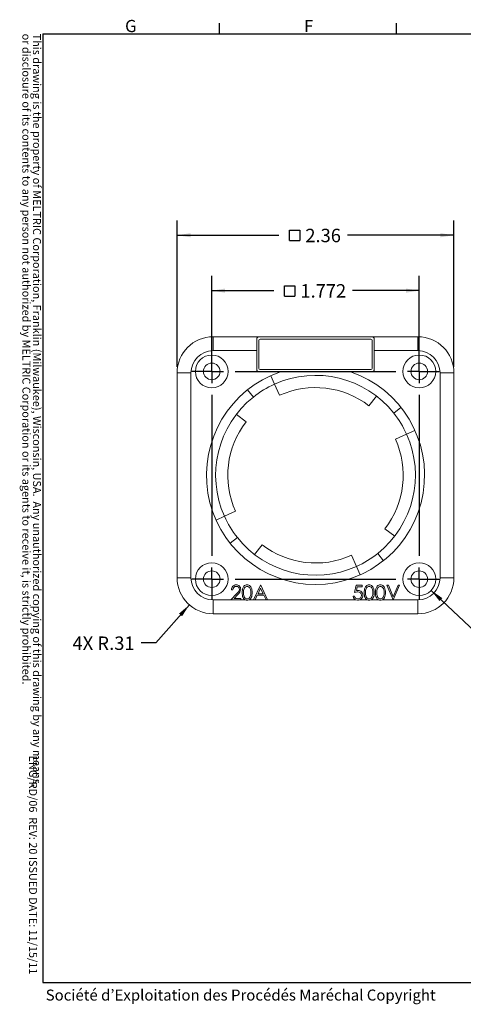
# Model space of a CAD drawing. Units: inches. Extents: x 0 to 10.9, y -0.1 to 8.4.
# Drawn here: x 0 to 3.8, y 0 to 8.4 of the extents above; entities that cross this region are included whole.
import ezdxf

# ---------------------------------------------------------------- set-up
doc = ezdxf.new("R2010")
doc.units = ezdxf.units.IN
doc.header["$MEASUREMENT"] = 0
doc.layers.add('BORDER_MELTRIC', color=7, linetype='Continuous')
doc.layers.add('BORDER_TITLE_TEXT', color=7, linetype='Continuous')
doc.styles.add('SLDTEXTSTYLE0', font='GOTHIC.TTF', dxfattribs={"width": 0.913})
doc.styles.add('SLDTEXTSTYLE1', font='ARIAL.TTF', dxfattribs={"width": 0.948})
doc.styles.add('SLDTEXTSTYLE2', font='ARIAL.TTF', dxfattribs={"width": 0.948, "bigfont": 'bigfont'})
doc.dimstyles.new('SLDDIMSTYLE0', dxfattribs={"dimtxt": 0.114583, "dimasz": 0.114583, "dimexe": 0, "dimexo": 0.0625, "dimgap": 0.028646, "dimtad": 0, "dimtih": 1, "dimtoh": 1, "dimdec": 3, "dimrnd": 1e-09, "dimzin": 12, "dimdsep": 46, "dimtxsty": 'SLDTEXTSTYLE0', "dimsah": 1, "dimcen": 0.09, "dimadec": 0, "dimazin": 3, "dimtfac": 1, "dimtdec": 3, "dimtofl": 0, "dimtmove": 0, "dimatfit": 3, "dimfxl": 0, "dimfrac": 2, "dimtolj": 1, "dimtzin": 12, "dimarcsym": 0})
doc.dimstyles.new('SLDDIMSTYLE1', dxfattribs={"dimtxt": 0.114583, "dimasz": 0.114583, "dimexe": 0, "dimexo": 0.0625, "dimgap": 0.028646, "dimtad": 0, "dimtih": 1, "dimtoh": 1, "dimrnd": 1e-09, "dimzin": 12, "dimdsep": 46, "dimtxsty": 'SLDTEXTSTYLE0', "dimsah": 1, "dimcen": 0.09, "dimadec": 0, "dimazin": 3, "dimtfac": 1, "dimtdec": 3, "dimtofl": 0, "dimtmove": 0, "dimatfit": 3, "dimfxl": 0, "dimfrac": 2, "dimtolj": 1, "dimtzin": 12, "dimarcsym": 0})
doc.dimstyles.new('SLDDIMSTYLE2', dxfattribs={"dimtxt": 0.114583, "dimasz": 0.114583, "dimexe": 0, "dimexo": 0.0625, "dimgap": 0.028646, "dimtad": 0, "dimtih": 1, "dimtoh": 1, "dimrnd": 1e-09, "dimzin": 12, "dimdsep": 46, "dimtxsty": 'SLDTEXTSTYLE0', "dimsah": 1, "dimcen": 0, "dimadec": 0, "dimazin": 3, "dimtfac": 1, "dimtdec": 3, "dimtofl": 0, "dimtmove": 0, "dimatfit": 3, "dimfxl": 0, "dimfrac": 2, "dimtolj": 1, "dimtzin": 12, "dimarcsym": 0})
doc.dimstyles.new('SLDDIMSTYLE3', dxfattribs={"dimtxt": 0.114583, "dimasz": 0.114583, "dimexe": 0, "dimexo": 0.0625, "dimgap": 0.028646, "dimtad": 0, "dimtih": 1, "dimtoh": 1, "dimrnd": 1e-09, "dimzin": 12, "dimdsep": 46, "dimtxsty": 'SLDTEXTSTYLE0', "dimsah": 1, "dimcen": 0, "dimadec": 0, "dimazin": 3, "dimtfac": 1, "dimtdec": 3, "dimtofl": 0, "dimtmove": 0, "dimatfit": 3, "dimfxl": 0, "dimfrac": 2, "dimtolj": 1, "dimtzin": 12, "dimarcsym": 0})

# ---------------------------------------------------------------- blocks, each defined once
blk = doc.blocks.new('SW_SYMBOL_MOD_BOX')
at = {"layer": 'BORDER_TITLE_TEXT', "color": 0}
for p, q in [((7.9, 7.9), (7.9, 31.5)), ((7.9, 31.5), (31.5, 31.5)), ((31.5, 31.5), (31.5, 7.9)), ((7.9, 7.9), (31.5, 7.9))]:
    blk.add_line(p, q, dxfattribs=at)
blk = doc.blocks.new('_D')
at = {"layer": 'BORDER_TITLE_TEXT'}
for p, q in [((1.6391, 5.4906), (1.6391, 6.2546)), ((3.4107, 5.4906), (3.4107, 6.2546)), ((1.6391, 6.1296), (2.1697, 6.1296)), ((3.4107, 6.1296), (2.8394, 6.1296))]:
    blk.add_line(p, q, dxfattribs=at)
for points in [[(1.6391, 6.1296), (1.7536, 6.112), (1.7536, 6.1472)], [(3.4107, 6.1296), (3.2961, 6.1472), (3.2961, 6.112)]]:
    blk.add_solid(points, dxfattribs=at)
at = {"layer": 'BORDER_TITLE_TEXT', "xscale": 0.003717602539062499, "yscale": 0.003717602539062499, "zscale": 0.003717602539062499}
blk.add_blockref('SW_SYMBOL_MOD_BOX', (2.2322, 6.0545), dxfattribs=at)
at = {"layer": 'BORDER_TITLE_TEXT', "insert": (2.396, 6.185), "char_height": 0.11458, "attachment_point": 1, "style": 'SLDTEXTSTYLE0'}
blk.add_mtext('1.772', dxfattribs=at)
blk = doc.blocks.new('_D_1')
at = {"layer": 'BORDER_TITLE_TEXT'}
for p, q in [((1.3438, 5.4788), (1.3438, 6.727)), ((3.706, 5.4788), (3.706, 6.727)), ((1.3438, 6.602), (2.212, 6.602)), ((3.706, 6.602), (2.797, 6.602))]:
    blk.add_line(p, q, dxfattribs=at)
for points in [[(1.3438, 6.602), (1.4584, 6.5844), (1.4584, 6.6197)], [(3.706, 6.602), (3.5914, 6.6197), (3.5914, 6.5844)]]:
    blk.add_solid(points, dxfattribs=at)
at = {"layer": 'BORDER_TITLE_TEXT', "xscale": 0.003717602539062499, "yscale": 0.003717602539062499, "zscale": 0.003717602539062499}
blk.add_blockref('SW_SYMBOL_MOD_BOX', (2.2745, 6.5269), dxfattribs=at)
at = {"layer": 'BORDER_TITLE_TEXT', "insert": (2.4383, 6.6574), "char_height": 0.11458, "attachment_point": 1, "style": 'SLDTEXTSTYLE0'}
blk.add_mtext('2.36', dxfattribs=at)
blk = doc.blocks.new('_D_2')
at = {"layer": 'BORDER_TITLE_TEXT'}
for p, q in [((1.4483, 3.4499), (1.1629, 3.1247)), ((1.1629, 3.1247), (1.0379, 3.1247))]:
    blk.add_line(p, q, dxfattribs=at)
blk.add_solid([(1.4483, 3.4499), (1.3595, 3.3754), (1.386, 3.3522)], dxfattribs=at)
at = {"layer": 'BORDER_TITLE_TEXT', "char_height": 0.11458, "attachment_point": 1, "style": 'SLDTEXTSTYLE0'}
for s, insert in [('4X R', (0.4514, 3.18)), ('.31', (0.7639, 3.18))]:
    blk.add_mtext(s, dxfattribs=dict(at, insert=insert))
blk = doc.blocks.new('SW_SYMBOL_HOLE_SINK')
at = {"layer": 'BORDER_TITLE_TEXT', "color": 0}
for p, q in [((0, 34.4), (31.5, 3)), ((31.5, 3), (63, 34.4))]:
    blk.add_line(p, q, dxfattribs=at)
blk = doc.blocks.new('_D_3')
at = {"layer": 'BORDER_TITLE_TEXT'}
for p, q in [((3.5123, 3.573), (4.1639, 2.9574)), ((4.1639, 2.9574), (4.2889, 2.9574))]:
    blk.add_line(p, q, dxfattribs=at)
blk.add_solid([(3.5123, 3.573), (3.5835, 3.4815), (3.6077, 3.5071)], dxfattribs=at)
at = {"layer": 'BORDER_TITLE_TEXT', "xscale": 0.003717602539062499, "yscale": 0.003717602539062499, "zscale": 0.003717602539062499}
blk.add_blockref('SW_SYMBOL_HOLE_SINK', (4.3514, 2.7003), dxfattribs=at)
at = {"layer": 'BORDER_TITLE_TEXT', "char_height": 0.11458, "attachment_point": 1, "style": 'SLDTEXTSTYLE0'}
for s, insert in [('4X', (4.8291, 3.1948)), ('%%c', (4.5234, 3.0128)), ('.14 THRU', (4.6964, 3.0128)), ('%%c', (4.6609, 2.8308)), ('.28', (4.8338, 2.8308)), (' X 90°', (5.0453, 2.8308))]:
    blk.add_mtext(s, dxfattribs=dict(at, insert=insert))
blk = doc.blocks.new('SW_CENTERMARKSYMBOL_0')
at = {"layer": 'BORDER_TITLE_TEXT', "color": 0}
for p, q in [((0, 0.1), (0, 0.1709)), ((1.7717, 0.1), (1.7717, 0.1709)), ((0, 0), (0, 0.1)), ((1.7717, 0), (1.7717, 0.1)), ((0, 0), (-0.1, 0)), ((0, 0), (0.1, 0)), ((0, 0), (0, -0.1)), ((0.2, 0), (1.5717, 0)), ((1.7717, 0), (1.6717, 0)), ((1.7717, 0), (1.8717, 0)), ((1.7717, 0), (1.7717, -0.1)), ((1.8717, 0), (1.9425, 0)), ((-0.1, 0), (-0.1709, 0)), ((0, -0.2), (0, -1.5717)), ((1.7717, -0.2), (1.7717, -1.5717)), ((0, -1.7717), (0, -1.6717)), ((1.7717, -1.7717), (1.7717, -1.6717)), ((-0.1, -1.7717), (-0.1709, -1.7717)), ((0, -1.7717), (-0.1, -1.7717)), ((0, -1.7717), (0.1, -1.7717)), ((0, -1.7717), (0, -1.8717)), ((0.2, -1.7717), (1.5717, -1.7717)), ((1.7717, -1.7717), (1.6717, -1.7717)), ((1.7717, -1.7717), (1.8717, -1.7717)), ((1.7717, -1.7717), (1.7717, -1.8717)), ((1.8717, -1.7717), (1.9425, -1.7717)), ((0, -1.8717), (0, -1.9425)), ((1.7717, -1.8717), (1.7717, -1.9425))]:
    blk.add_line(p, q, dxfattribs=at)

msp = doc.modelspace()

# ---------------------------------------------------------------- linework, layer by layer
at = {"color": 7, "linetype": 'Continuous', "lineweight": 15}
for p, q in [((1.6509, 5.6178), (1.6509, 5.7359)), ((1.6509, 5.7359), (2.0426, 5.7359)), ((2.0229, 5.7162), (2.0229, 5.4564)), ((3.0072, 5.7359), (2.0426, 5.7359)), ((2.9973, 5.7162), (2.0524, 5.7162)), ((3.0072, 5.7359), (3.3989, 5.7359)), ((3.0268, 5.4564), (3.0268, 5.7162)), ((3.3989, 5.6178), (3.3989, 5.7359)), ((2.0426, 5.7064), (2.0426, 5.4662)), ((3.0072, 5.4662), (3.0072, 5.7064)), ((2.0229, 5.6178), (1.6509, 5.6178)), ((3.3989, 5.6178), (3.0268, 5.6178)), ((1.4619, 5.4288), (1.3438, 5.4288)), ((1.3438, 3.6808), (1.3438, 5.4288)), ((1.4619, 5.4288), (1.4619, 3.6808)), ((2.0426, 5.4367), (3.0072, 5.4367)), ((2.0524, 5.4564), (2.9973, 5.4564)), ((2.1428, 5.4039), (2.1751, 5.3321)), ((3.5879, 3.6808), (3.5879, 5.4288)), ((3.706, 5.4288), (3.5879, 5.4288)), ((3.706, 5.4288), (3.706, 3.6808)), ((2.2179, 5.2369), (2.1751, 5.3321)), ((1.9453, 5.2835), (1.9943, 5.2219)), ((2.981, 5.1477), (3.0446, 5.2304)), ((3.2536, 5.1344), (3.192, 5.0854)), ((1.932, 5.0109), (1.8493, 5.0745)), ((3.207, 4.8617), (3.3022, 4.9046)), ((3.374, 4.9369), (3.3022, 4.9046)), ((1.6758, 4.1727), (1.7476, 4.205)), ((1.8427, 4.2478), (1.7476, 4.205)), ((3.2005, 4.0351), (3.1178, 4.0987)), ((1.7962, 3.9752), (1.8578, 4.0242)), ((2.0688, 3.9619), (2.0052, 3.8792)), ((2.8318, 3.8726), (2.8746, 3.7775)), ((3.1045, 3.8261), (3.0555, 3.8877)), ((2.907, 3.7057), (2.8746, 3.7775)), ((1.4619, 3.6808), (1.3438, 3.6808)), ((1.9968, 3.4918), (2.0561, 3.6168)), ((2.0561, 3.6168), (2.0577, 3.6168)), ((2.0577, 3.6168), (2.1154, 3.4918)), ((2.859, 3.5543), (2.8718, 3.6168)), ((2.8718, 3.6168), (2.9231, 3.6168)), ((2.9231, 3.6168), (2.9231, 3.604)), ((3.1347, 3.6168), (3.1467, 3.6168)), ((3.1875, 3.4918), (3.1347, 3.6168)), ((3.1467, 3.6168), (3.1883, 3.5183)), ((3.1883, 3.5183), (3.23, 3.6168)), ((3.242, 3.6168), (3.1891, 3.4918)), ((3.23, 3.6168), (3.242, 3.6168)), ((3.706, 3.6808), (3.5879, 3.6808)), ((1.8029, 3.4918), (1.8514, 3.5435)), ((1.819, 3.5783), (1.8077, 3.5783)), ((1.861, 3.538), (1.8297, 3.5046)), ((2.0281, 3.5319), (2.0091, 3.4918)), ((2.0848, 3.5319), (2.0281, 3.5319)), ((2.0568, 3.5924), (2.0342, 3.5447)), ((2.0342, 3.5447), (2.0788, 3.5447)), ((2.0788, 3.5447), (2.0568, 3.5924)), ((2.1032, 3.4918), (2.0848, 3.5319)), ((2.8806, 3.604), (2.8739, 3.5711)), ((2.9231, 3.604), (2.8806, 3.604)), ((1.6509, 3.4918), (1.8029, 3.4918)), ((1.6509, 3.3737), (1.6509, 3.4918)), ((1.8879, 3.4918), (1.8029, 3.4918)), ((1.8297, 3.5046), (1.8879, 3.5046)), ((1.8879, 3.5046), (1.8879, 3.4918)), ((1.8879, 3.4918), (1.9257, 3.4918)), ((1.9561, 3.4918), (1.9968, 3.4918)), ((2.0091, 3.4918), (1.9968, 3.4918)), ((2.0091, 3.4918), (2.1032, 3.4918)), ((2.1154, 3.4918), (2.1032, 3.4918)), ((2.1154, 3.4918), (2.8685, 3.4918)), ((2.8462, 3.5239), (2.8574, 3.5239)), ((2.902, 3.4918), (2.9674, 3.4918)), ((2.9978, 3.4918), (3.0635, 3.4918)), ((3.0939, 3.4918), (3.1875, 3.4918)), ((3.1891, 3.4918), (3.1875, 3.4918)), ((3.1891, 3.4918), (3.3989, 3.4918)), ((3.3989, 3.3737), (3.3989, 3.4918)), ((3.3989, 3.3737), (1.6509, 3.3737))]:
    msp.add_line(p, q, dxfattribs=at)
at = {"color": 7, "linetype": 'Continuous', "lineweight": 15, "flags": 128}
for points in [[(1.8991, 3.5543), (1.8994, 3.5652), (1.9004, 3.5761), (1.9025, 3.5868), (1.9063, 3.5971), (1.91, 3.6034), (1.9146, 3.609), (1.9202, 3.6137), (1.9266, 3.6172), (1.9336, 3.6193), (1.9409, 3.62)], [(1.9409, 3.62), (1.9482, 3.6193), (1.9552, 3.6172), (1.9617, 3.6138), (1.9674, 3.6091), (1.9721, 3.6035), (1.9759, 3.5972), (1.9801, 3.587), (1.9825, 3.5762), (1.9837, 3.5653), (1.984, 3.5543)], [(2.9407, 3.5543), (2.941, 3.5652), (2.9421, 3.5761), (2.9442, 3.5868), (2.948, 3.5971), (2.9517, 3.6034), (2.9563, 3.609), (2.9619, 3.6137), (2.9683, 3.6172), (2.9753, 3.6193), (2.9825, 3.62)], [(2.9825, 3.62), (2.9898, 3.6193), (2.9969, 3.6172), (3.0034, 3.6138), (3.009, 3.6091), (3.0138, 3.6035), (3.0176, 3.5972), (3.0217, 3.587), (3.0241, 3.5762), (3.0253, 3.5653), (3.0257, 3.5543)], [(3.0369, 3.5543), (3.0372, 3.5652), (3.0382, 3.5761), (3.0403, 3.5868), (3.0442, 3.5971), (3.0478, 3.6034), (3.0525, 3.609), (3.0581, 3.6137), (3.0645, 3.6172), (3.0714, 3.6193), (3.0787, 3.62)], [(3.0787, 3.62), (3.086, 3.6193), (3.093, 3.6172), (3.0995, 3.6138), (3.1052, 3.6091), (3.1099, 3.6035), (3.1137, 3.5972), (3.1179, 3.587), (3.1203, 3.5762), (3.1215, 3.5653), (3.1218, 3.5543)], [(1.9409, 3.4886), (1.9336, 3.4893), (1.9267, 3.4914), (1.9203, 3.4949), (1.9147, 3.4995), (1.9101, 3.5052), (1.9064, 3.5115), (1.9026, 3.5217), (1.9004, 3.5324), (1.8994, 3.5433), (1.8991, 3.5543)], [(1.9412, 3.6072), (1.9356, 3.6065), (1.9302, 3.6046), (1.9253, 3.6016), (1.9193, 3.5956), (1.9151, 3.5881), (1.9125, 3.5799), (1.9111, 3.5714), (1.9105, 3.5629), (1.9103, 3.5543)], [(1.9103, 3.5543), (1.9105, 3.5457), (1.9111, 3.5372), (1.9125, 3.5287), (1.9151, 3.5205), (1.9193, 3.5131), (1.9253, 3.507), (1.9302, 3.504), (1.9356, 3.5021), (1.9412, 3.5014)], [(1.984, 3.5543), (1.9837, 3.5432), (1.9825, 3.5323), (1.9801, 3.5215), (1.9759, 3.5114), (1.9721, 3.5051), (1.9674, 3.4995), (1.9617, 3.4949), (1.9552, 3.4914), (1.9482, 3.4893), (1.9409, 3.4886)], [(1.9728, 3.5543), (1.9723, 3.5657), (1.9707, 3.577), (1.9672, 3.5879), (1.9631, 3.5954), (1.9572, 3.6016), (1.9523, 3.6046), (1.9469, 3.6065), (1.9412, 3.6072)], [(2.8739, 3.5711), (2.882, 3.573), (2.8886, 3.5735)], [(2.9825, 3.4886), (2.9753, 3.4893), (2.9683, 3.4914), (2.9619, 3.4949), (2.9563, 3.4995), (2.9518, 3.5052), (2.9481, 3.5115), (2.9443, 3.5217), (2.9421, 3.5324), (2.941, 3.5433), (2.9407, 3.5543)], [(2.9829, 3.6072), (2.9772, 3.6065), (2.9718, 3.6046), (2.967, 3.6016), (2.961, 3.5956), (2.9568, 3.5881), (2.9542, 3.5799), (2.9528, 3.5714), (2.9522, 3.5629), (2.952, 3.5543)], [(2.952, 3.5543), (2.9522, 3.5457), (2.9528, 3.5372), (2.9542, 3.5287), (2.9568, 3.5205), (2.961, 3.5131), (2.967, 3.507), (2.9719, 3.504), (2.9772, 3.5021), (2.9829, 3.5014)], [(3.0257, 3.5543), (3.0253, 3.5432), (3.0242, 3.5323), (3.0217, 3.5215), (3.0176, 3.5114), (3.0138, 3.5051), (3.009, 3.4995), (3.0033, 3.4949), (2.9969, 3.4914), (2.9898, 3.4893), (2.9825, 3.4886)], [(3.0145, 3.5543), (3.014, 3.5657), (3.0123, 3.577), (3.0089, 3.5879), (3.0048, 3.5954), (2.9988, 3.6016), (2.994, 3.6046), (2.9886, 3.6065), (2.9829, 3.6072)], [(3.0787, 3.4886), (3.0714, 3.4893), (3.0645, 3.4914), (3.0581, 3.4949), (3.0525, 3.4995), (3.0479, 3.5052), (3.0443, 3.5115), (3.0404, 3.5217), (3.0382, 3.5324), (3.0372, 3.5433), (3.0369, 3.5543)], [(3.0791, 3.6072), (3.0734, 3.6065), (3.068, 3.6046), (3.0631, 3.6016), (3.0571, 3.5956), (3.0529, 3.5881), (3.0503, 3.5799), (3.049, 3.5714), (3.0483, 3.5629), (3.0481, 3.5543)], [(3.0481, 3.5543), (3.0483, 3.5457), (3.0489, 3.5372), (3.0503, 3.5287), (3.0529, 3.5205), (3.0571, 3.5131), (3.0631, 3.507), (3.068, 3.504), (3.0734, 3.5021), (3.0791, 3.5014)], [(3.1218, 3.5543), (3.1215, 3.5432), (3.1203, 3.5323), (3.1179, 3.5215), (3.1138, 3.5114), (3.1099, 3.5051), (3.1052, 3.4995), (3.0995, 3.4949), (3.093, 3.4914), (3.086, 3.4893), (3.0787, 3.4886)], [(3.1106, 3.5543), (3.1101, 3.5657), (3.1085, 3.577), (3.1051, 3.5879), (3.1009, 3.5954), (3.095, 3.6016), (3.0901, 3.6046), (3.0847, 3.6065), (3.0791, 3.6072)]]:
    msp.add_lwpolyline(points, dxfattribs=at)
at = {"color": 7, "linetype": 'Continuous', "lineweight": 15}
for centre, radius in [((1.6391, 5.4406), 0.1398), ((3.4107, 5.4406), 0.1398), ((1.6391, 5.4406), 0.0709), ((3.4107, 5.4406), 0.0709), ((1.6391, 3.669), 0.1398), ((3.4107, 3.669), 0.1398), ((1.6391, 3.669), 0.0709), ((3.4107, 3.669), 0.0709)]:
    msp.add_circle(centre, radius, dxfattribs=at)
for centre, radius, start, end in [((1.6509, 5.4288), 0.3071, 90, 180), ((2.0426, 5.7162), 0.0197, 90, 180), ((2.0524, 5.7064), 0.00984, 90, 180), ((2.9973, 5.7064), 0.00984, 0, 90), ((3.0072, 5.7162), 0.0197, 0, 90), ((3.3989, 5.4288), 0.3071, 0, 90), ((1.6509, 5.4288), 0.189, 90, 180), ((3.3989, 5.4288), 0.189, 0, 90), ((2.0524, 5.4662), 0.00984, 180, 270), ((2.9973, 5.4662), 0.00984, 270, 360), ((2.5249, 4.5548), 0.9311, 108.71151, 71.28849), ((2.0426, 5.4564), 0.0197, 180, 270), ((2.5249, 4.5548), 0.8524, 38.49921, 114.22655), ((3.0072, 5.4564), 0.0197, 270, 0), ((2.5249, 4.5548), 0.8524, 114.22655, 128.49921), ((2.5249, 4.5548), 0.748, 52.42947, 114.22655), ((2.5249, 4.5548), 0.8524, 128.49921, 204.22655), ((2.5249, 4.5548), 0.8524, 24.22655, 38.49921), ((2.5249, 4.5548), 0.748, 142.42947, 204.22655), ((2.5249, 4.5548), 0.8524, 308.49921, 24.22655), ((2.5249, 4.5548), 0.748, 322.42947, 24.22655), ((2.5249, 4.5548), 0.8524, 204.22655, 218.49921), ((2.5249, 4.5548), 0.8524, 218.49921, 294.22655), ((2.5249, 4.5548), 0.748, 232.42947, 294.22655), ((2.5249, 4.5548), 0.8524, 294.22655, 308.49921), ((1.6509, 3.6808), 0.3071, 180, 270), ((1.6509, 3.6808), 0.189, 180, 270), ((1.8484, 3.5794), 0.0406, 89.80259, 181.45043), ((1.8496, 3.5833), 0.0367, 359.25388, 91.66528), ((3.3989, 3.6808), 0.189, 270, 0), ((3.3989, 3.6808), 0.3071, 270, 0), ((1.8479, 3.5783), 0.0289, 89.90447, 179.84743), ((1.8489, 3.5811), 0.0261, 1.7215, 92.16061), ((1.8162, 3.5917), 0.0597, 306.1749, 350.47643), ((1.8141, 3.594), 0.073, 309.92257, 351.23747), ((1.8813, 3.552), 0.0915, 341.43246, 1.43901), ((2.8898, 3.4845), 0.0763, 92.42129, 113.78102), ((2.8855, 3.5311), 0.0425, 268.47651, 2.11279), ((2.8854, 3.5327), 0.0313, 269.14245, 0.81224), ((2.8889, 3.533), 0.0278, 0.26682, 94.79841), ((2.889, 3.5346), 0.039, 357.1551, 90.62773), ((2.923, 3.552), 0.0915, 341.43246, 1.43901), ((3.0192, 3.552), 0.0915, 341.43246, 1.43901), ((1.94, 3.5305), 0.0291, 272.43652, 344.89601), ((2.8846, 3.5271), 0.0385, 184.8344, 269.65947), ((2.8843, 3.5287), 0.0273, 190.21759, 271.5047), ((2.9817, 3.5305), 0.0291, 272.43649, 344.89604), ((3.0778, 3.5305), 0.0291, 272.43652, 344.89601)]:
    msp.add_arc(centre, radius, start, end, dxfattribs=at)
at = {"layer": 'BORDER_MELTRIC'}
for p, q in [((1.7065, 8.3188), (1.7065, 8.4101)), ((3.2165, 8.3188), (3.2165, 8.4101)), ((0.1965, 8.3188), (0.1965, 0.2279)), ((0.1965, 8.3188), (10.8035, 8.3188)), ((0.1965, 0.2279), (10.8035, 0.2279))]:
    msp.add_line(p, q, dxfattribs=at)

# ---------------------------------------------------------------- block references
at = {"layer": 'BORDER_TITLE_TEXT', "color": 7}
msp.add_blockref('SW_CENTERMARKSYMBOL_0', (1.6391, 5.4406), dxfattribs=at)

# ---------------------------------------------------------------- texts
at = {"layer": 'BORDER_MELTRIC', "char_height": 0.1042, "attachment_point": 1, "style": 'SLDTEXTSTYLE0'}
for s, insert in [('G', (0.8996, 8.4386)), ('F', (2.4269, 8.4386))]:
    msp.add_mtext(s, dxfattribs=dict(at, insert=insert))
at = {"layer": 'BORDER_TITLE_TEXT', "char_height": 0.068, "attachment_point": 1, "rotation": 270, "style": 'SLDTEXTSTYLE1'}
for s, insert in [('or disclosure of its contents to any person not authorized by MELTRIC Corporation or its agents to receive it, is strictly prohibited.', (0.0913, 8.3213)), ('This drawing is the property of MELTRIC Corporation, Franklin (Milwaukee), Wisconsin, USA.  Any unauthorized copying of this drawing by any means,', (0.1816, 8.3213)), ('ENG/RD/06  REV: 20 ISSUED DATE: 11/15/11', (0.1485, 2.1637))]:
    msp.add_mtext(s, dxfattribs=dict(at, insert=insert))
at = {"layer": 'BORDER_TITLE_TEXT', "color": 7, "insert": (0.2221, 0.1688), "char_height": 0.09375, "attachment_point": 1, "style": 'SLDTEXTSTYLE2'}
msp.add_mtext('Société d’Exploitation des Procédés Maréchal Copyright', dxfattribs=at)

# ---------------------------------------------------------------- dimensions: what is measured, and where the dimension line sits
at = {"layer": 'BORDER_TITLE_TEXT'}
for base, p1, p2, dimstyle, picture, middle in [((3.706, 6.602), (1.3438, 5.4288), (3.706, 5.4288), 'SLDDIMSTYLE1', '_D_1', (2.5045, 6.602)), ((3.4107, 6.1296), (1.6391, 5.4406), (3.4107, 5.4406), 'SLDDIMSTYLE0', '_D', (2.5045, 6.1296))]:
    dim = msp.add_linear_dim(base=base, p1=p1, p2=p2, angle=0, text='{\\fGDT;o}<>', dimstyle=dimstyle, dxfattribs=at)
    dim.commit()
    dim.dimension.update_dxf_attribs({"geometry": picture, "text_midpoint": middle, "dimtype": 160})
dim = msp.add_diameter_dim_2p(p1=(3.3091, 3.765), p2=(3.5123, 3.573), text='4X\\P%%c.14 THRU\\P{\\fGDT;w}<> X 90°', dimstyle='SLDDIMSTYLE3', dxfattribs=at)
dim.commit()
dim.dimension.update_dxf_attribs({"geometry": '_D_3', "text_midpoint": (4.9022, 2.9574), "dimtype": 163})
dim = msp.add_radius_dim(center=(1.6509, 3.6808), mpoint=(1.4483, 3.4499), text='4X <>', dimstyle='SLDDIMSTYLE2', dxfattribs=at)
dim.commit()
dim.dimension.update_dxf_attribs({"geometry": '_D_2', "text_midpoint": (0.7134, 3.1247), "dimtype": 164})

doc.saveas('drawing.dxf')
